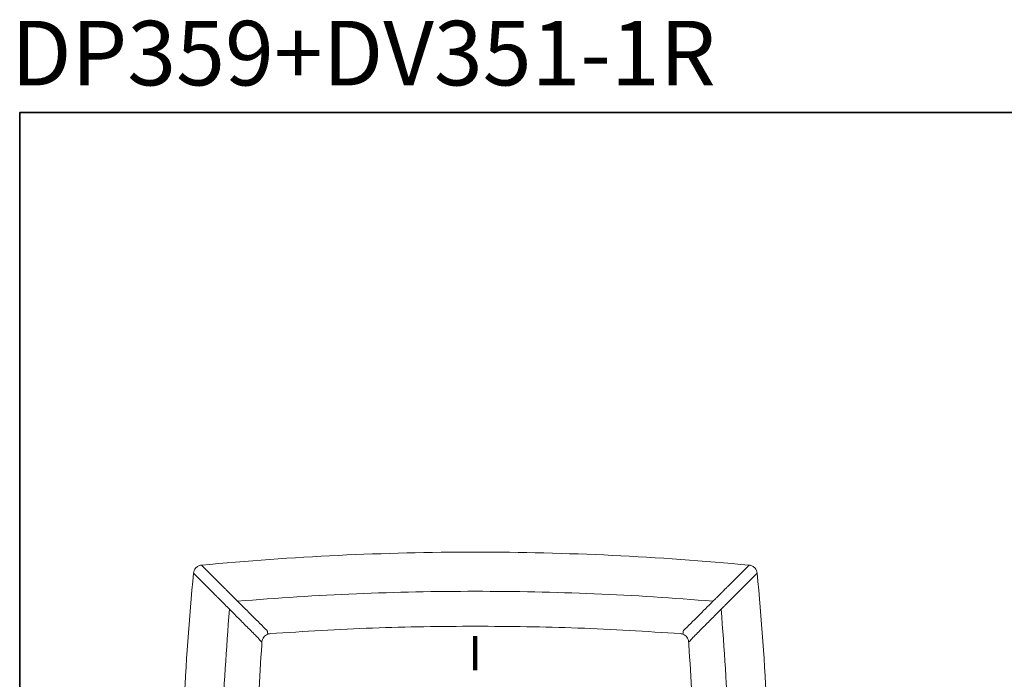
# Model space of a CAD drawing. Units: inches. Extents: x 10.4 to 98.8, y -74.1 to -10.8.
# Drawn here: x 10.5 to 47.2, y -35.4 to -10.8 of the extents above; entities that cross this region are included whole.
import ezdxf

# ---------------------------------------------------------------- set-up
doc = ezdxf.new("R2010")
doc.units = ezdxf.units.IN
doc.header["$MEASUREMENT"] = 0
doc.layers.add('图层 1', color=7, linetype='Continuous')

msp = doc.modelspace()

# ---------------------------------------------------------------- linework, layer by layer
at = {"layer": '图层 1', "lineweight": 35}
msp.add_lwpolyline([(98.782, -71.497), (10.487, -71.497), (10.487, -14.307), (98.782, -14.307), (98.782, -71.497), (98.782, -71.497)], dxfattribs=at)
at = {"layer": '图层 1', "lineweight": 9}
for points in [[(17.301, -31.219), (17.267, -31.184)], [(37.665, -31.219), (37.7, -31.184)], [(16.97, -31.481), (17.004, -31.515)], [(17.013, -31.525), (17.033, -31.545)], [(17.033, -31.545), (17.092, -31.604)], [(17.311, -31.228), (17.33, -31.248)], [(17.681, -31.597), (17.389, -31.306)], [(37.286, -31.597), (37.578, -31.306)], [(37.656, -31.228), (37.636, -31.248)], [(37.933, -31.545), (37.875, -31.604)], [(37.953, -31.525), (37.933, -31.545)], [(37.998, -31.481), (37.962, -31.515)], [(17.092, -31.604), (17.382, -31.895)], [(18.072, -31.987), (18.011, -31.926)], [(36.895, -31.987), (36.955, -31.926)], [(37.038, -31.844), (36.998, -31.884)], [(37.875, -31.604), (37.584, -31.895)], [(17.629, -32.143), (17.669, -32.183)], [(17.712, -32.226), (17.772, -32.286)], [(17.772, -32.286), (17.772, -32.286)], [(18.072, -31.987), (18.072, -31.987)], [(18.3, -32.214), (18.274, -32.188)], [(18.319, -32.233), (18.3, -32.214)], [(36.647, -32.233), (36.666, -32.214)], [(36.666, -32.214), (36.693, -32.188)], [(36.729, -32.152), (36.808, -32.073)], [(36.894, -31.987), (36.895, -31.987)], [(37.254, -32.226), (37.194, -32.286)], [(37.194, -32.286), (37.194, -32.286)], [(37.337, -32.143), (37.297, -32.183)], [(17.937, -32.452), (17.974, -32.489)], [(36.993, -32.489), (36.967, -32.515)], [(19.517, -34.147), (19.52, -34.095), (19.524, -34.044)], [(35.449, -34.147), (35.446, -34.095), (35.442, -34.044)]]:
    msp.add_lwpolyline(points, dxfattribs=at)
for points in [[(27.483, -30.699), (24.072, -30.699), (20.662, -30.861), (17.267, -31.184)], [(37.7, -31.184), (34.304, -30.861), (30.894, -30.699), (27.483, -30.699)], [(17.267, -31.184), (17.224, -31.193), (17.182, -31.202), (17.143, -31.221)], [(17.301, -31.219), (17.305, -31.221), (17.307, -31.224), (17.311, -31.228)], [(37.665, -31.219), (37.662, -31.221), (37.66, -31.224), (37.656, -31.228)], [(37.7, -31.184), (37.742, -31.193), (37.785, -31.202), (37.823, -31.221)], [(16.97, -31.481), (16.646, -34.877), (16.484, -38.286), (16.484, -41.698)], [(16.994, -31.383), (16.982, -31.414), (16.975, -31.447), (16.97, -31.481)], [(17.047, -31.299), (17.025, -31.324), (17.007, -31.352), (16.994, -31.383)], [(17.004, -31.515), (17.007, -31.518), (17.009, -31.521), (17.013, -31.525)], [(17.143, -31.221), (17.106, -31.239), (17.073, -31.267), (17.047, -31.299)], [(17.33, -31.248), (17.346, -31.264), (17.368, -31.285), (17.389, -31.307)], [(37.636, -31.248), (37.62, -31.264), (37.598, -31.285), (37.578, -31.307)], [(37.823, -31.221), (37.86, -31.239), (37.893, -31.267), (37.92, -31.299)], [(37.92, -31.299), (37.942, -31.324), (37.96, -31.352), (37.972, -31.383)], [(37.962, -31.515), (37.96, -31.518), (37.957, -31.521), (37.953, -31.525)], [(37.972, -31.383), (37.984, -31.414), (37.991, -31.447), (37.998, -31.481)], [(38.482, -41.698), (38.482, -38.286), (38.32, -34.877), (37.998, -31.481)], [(17.382, -31.895), (17.397, -31.911), (17.411, -31.925), (17.427, -31.941)], [(17.427, -31.941), (17.458, -31.971), (17.491, -32.005), (17.525, -32.038)], [(17.681, -31.597), (17.696, -31.612), (17.71, -31.626), (17.726, -31.642)], [(17.726, -31.642), (17.757, -31.672), (17.79, -31.705), (17.824, -31.74)], [(17.824, -31.74), (17.858, -31.774), (17.893, -31.809), (17.928, -31.844)], [(17.928, -31.844), (17.942, -31.857), (17.955, -31.87), (17.968, -31.884)], [(17.968, -31.884), (17.983, -31.898), (17.997, -31.912), (18.011, -31.926)], [(36.998, -31.884), (36.983, -31.898), (36.969, -31.912), (36.955, -31.926)], [(37.142, -31.74), (37.109, -31.774), (37.074, -31.809), (37.038, -31.844)], [(37.241, -31.642), (37.21, -31.672), (37.177, -31.705), (37.142, -31.74)], [(37.286, -31.597), (37.271, -31.612), (37.256, -31.626), (37.241, -31.642)], [(37.54, -31.941), (37.509, -31.971), (37.476, -32.005), (37.441, -32.038)], [(37.584, -31.895), (37.569, -31.911), (37.554, -31.925), (37.54, -31.941)], [(17.525, -32.038), (17.559, -32.072), (17.594, -32.108), (17.63, -32.143)], [(17.669, -32.183), (17.684, -32.197), (17.698, -32.211), (17.712, -32.226)], [(17.772, -32.286), (17.801, -32.316), (17.83, -32.345), (17.859, -32.373)], [(18.159, -32.073), (18.13, -32.045), (18.101, -32.016), (18.072, -31.987)], [(18.238, -32.152), (18.214, -32.128), (18.187, -32.101), (18.159, -32.073)], [(18.274, -32.188), (18.263, -32.177), (18.251, -32.165), (18.238, -32.152)], [(18.325, -32.239), (18.324, -32.237), (18.322, -32.236), (18.319, -32.234)], [(18.325, -32.239), (18.335, -32.248), (18.344, -32.257), (18.36, -32.274)], [(18.36, -32.274), (18.377, -32.291), (18.401, -32.314), (18.428, -32.342)], [(27.483, -32.16), (24.523, -32.16), (21.566, -32.283), (18.616, -32.53)], [(36.35, -32.53), (33.4, -32.283), (30.443, -32.16), (27.483, -32.16)], [(36.607, -32.274), (36.59, -32.291), (36.565, -32.314), (36.538, -32.342)], [(36.641, -32.239), (36.632, -32.248), (36.623, -32.257), (36.607, -32.274)], [(36.641, -32.239), (36.643, -32.237), (36.645, -32.236), (36.647, -32.234)], [(36.693, -32.188), (36.704, -32.177), (36.716, -32.165), (36.729, -32.152)], [(36.808, -32.073), (36.835, -32.045), (36.865, -32.016), (36.894, -31.987)], [(37.194, -32.286), (37.165, -32.316), (37.136, -32.345), (37.108, -32.373)], [(37.297, -32.183), (37.283, -32.197), (37.269, -32.211), (37.254, -32.226)], [(37.441, -32.038), (37.407, -32.072), (37.373, -32.108), (37.337, -32.143)], [(17.859, -32.373), (17.887, -32.401), (17.913, -32.428), (17.937, -32.452)], [(17.974, -32.489), (17.983, -32.498), (17.991, -32.507), (18, -32.515)], [(18, -32.515), (18.008, -32.522), (18.015, -32.53), (18.019, -32.534)], [(18.019, -32.534), (18.021, -32.537), (18.023, -32.538), (18.025, -32.54)], [(18.025, -32.54), (18.034, -32.549), (18.043, -32.558), (18.059, -32.575)], [(18.059, -32.575), (18.076, -32.591), (18.1, -32.616), (18.127, -32.642)], [(18.127, -32.642), (18.155, -32.67), (18.184, -32.7), (18.217, -32.732)], [(18.428, -32.342), (18.456, -32.369), (18.485, -32.399), (18.517, -32.431)], [(18.517, -32.431), (18.549, -32.462), (18.583, -32.496), (18.616, -32.53)], [(19.176, -33.088), (18.993, -32.905), (18.805, -32.718), (18.616, -32.53)], [(35.791, -33.088), (35.974, -32.905), (36.162, -32.718), (36.35, -32.53)], [(36.45, -32.431), (36.418, -32.462), (36.383, -32.496), (36.35, -32.53)], [(36.538, -32.342), (36.511, -32.369), (36.482, -32.399), (36.45, -32.431)], [(36.839, -32.642), (36.812, -32.67), (36.782, -32.7), (36.75, -32.732)], [(36.907, -32.575), (36.891, -32.591), (36.866, -32.616), (36.839, -32.642)], [(36.942, -32.54), (36.933, -32.549), (36.924, -32.558), (36.907, -32.575)], [(36.948, -32.534), (36.945, -32.537), (36.943, -32.538), (36.942, -32.54)], [(36.967, -32.515), (36.958, -32.522), (36.952, -32.53), (36.948, -32.534)], [(37.029, -32.452), (37.016, -32.465), (37.004, -32.477), (36.993, -32.489)], [(37.108, -32.373), (37.08, -32.401), (37.053, -32.428), (37.029, -32.452)], [(18.315, -32.831), (18.069, -35.78), (17.945, -38.739), (17.945, -41.698)], [(18.217, -32.732), (18.248, -32.763), (18.282, -32.797), (18.315, -32.831)], [(18.315, -32.831), (18.443, -32.96), (18.572, -33.088), (18.698, -33.215)], [(36.652, -32.831), (36.524, -32.96), (36.395, -33.088), (36.269, -33.215)], [(36.75, -32.732), (36.719, -32.763), (36.685, -32.797), (36.652, -32.831)], [(37.022, -41.698), (37.022, -38.739), (36.898, -35.78), (36.652, -32.831)], [(18.698, -33.215), (18.82, -33.337), (18.94, -33.458), (19.059, -33.577)], [(19.716, -33.626), (19.538, -33.449), (19.36, -33.27), (19.176, -33.088)], [(35.25, -33.626), (35.429, -33.449), (35.607, -33.27), (35.791, -33.088)], [(36.269, -33.215), (36.147, -33.337), (36.026, -33.458), (35.907, -33.577)], [(19.059, -33.577), (19.178, -33.697), (19.295, -33.814), (19.412, -33.931)], [(19.656, -33.803), (19.682, -33.785), (19.711, -33.771), (19.739, -33.758)], [(19.716, -33.626), (19.722, -33.636), (19.728, -33.645), (19.73, -33.656)], [(19.73, -33.656), (19.733, -33.668), (19.732, -33.682), (19.733, -33.695)], [(19.733, -33.695), (19.733, -33.716), (19.736, -33.737), (19.739, -33.758)], [(19.739, -33.758), (19.754, -33.753), (19.768, -33.749), (19.784, -33.746)], [(19.784, -33.746), (19.799, -33.743), (19.814, -33.741), (19.829, -33.739)], [(19.829, -33.738), (21.103, -33.657), (22.378, -33.576), (23.654, -33.529)], [(23.654, -33.529), (24.929, -33.483), (26.206, -33.471), (27.483, -33.459)], [(31.313, -33.529), (30.037, -33.483), (28.76, -33.471), (27.483, -33.459)], [(35.137, -33.738), (33.863, -33.657), (32.588, -33.576), (31.313, -33.529)], [(35.183, -33.746), (35.168, -33.743), (35.152, -33.741), (35.137, -33.739)], [(35.227, -33.758), (35.213, -33.753), (35.198, -33.749), (35.183, -33.746)], [(35.234, -33.695), (35.234, -33.716), (35.23, -33.737), (35.227, -33.758)], [(35.311, -33.803), (35.284, -33.785), (35.256, -33.771), (35.227, -33.758)], [(35.236, -33.656), (35.233, -33.668), (35.234, -33.682), (35.234, -33.695)], [(35.25, -33.626), (35.245, -33.636), (35.239, -33.645), (35.236, -33.656)], [(35.907, -33.577), (35.788, -33.697), (35.671, -33.814), (35.555, -33.931)], [(19.313, -37.92), (19.358, -36.661), (19.438, -35.404), (19.517, -34.147)], [(19.412, -33.931), (19.429, -33.956), (19.448, -33.981), (19.469, -34.006)], [(19.469, -34.006), (19.476, -34.015), (19.485, -34.024), (19.494, -34.03)], [(19.494, -34.03), (19.504, -34.037), (19.514, -34.04), (19.524, -34.044)], [(19.524, -34.044), (19.529, -34.012), (19.534, -33.981), (19.544, -33.952)], [(19.544, -33.952), (19.555, -33.922), (19.571, -33.895), (19.589, -33.869)], [(19.589, -33.869), (19.609, -33.844), (19.631, -33.821), (19.656, -33.803)], [(35.377, -33.869), (35.358, -33.844), (35.335, -33.821), (35.311, -33.803)], [(35.422, -33.952), (35.412, -33.922), (35.395, -33.895), (35.377, -33.869)], [(35.442, -34.044), (35.438, -34.012), (35.433, -33.981), (35.422, -33.952)], [(35.472, -34.03), (35.463, -34.037), (35.453, -34.04), (35.442, -34.044)], [(35.654, -37.92), (35.609, -36.661), (35.529, -35.404), (35.449, -34.147)], [(35.497, -34.006), (35.491, -34.015), (35.482, -34.024), (35.472, -34.03)], [(35.555, -33.931), (35.537, -33.956), (35.518, -33.981), (35.497, -34.006)]]:
    msp.add_open_spline(points, degree=3, dxfattribs=at)

# ---------------------------------------------------------------- texts
at = {"layer": '图层 1', "insert": (10.163, -13.295), "char_height": 2.4069, "attachment_point": 7}
msp.add_mtext('{\\fArial|b1|i0|c0|p34;DP359+DV351-1R\\H0.7x; }', dxfattribs=at)
at = {"layer": '图层 1', "insert": (27.217, -35.106), "char_height": 1.27808, "attachment_point": 7, "rotation": 0.0086}
msp.add_mtext('\\fTimes New Roman|b0|i0|c0|p34;\\W0.99949;I', dxfattribs=at)

doc.saveas('drawing.dxf')
